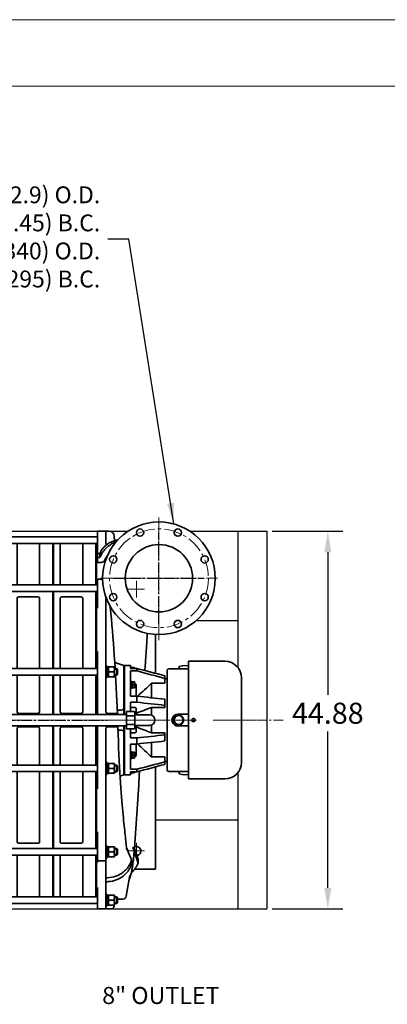
# Model space of a CAD drawing. Units: inches. Extents: x -403 to 7, y 1 to 290.
# Drawn here: x -269 to -225, y 173 to 290 of the extents above; entities that cross this region are included whole.
import ezdxf
from ezdxf.enums import TextEntityAlignment as Align

# ---------------------------------------------------------------- set-up
doc = ezdxf.new("R2010")
doc.units = ezdxf.units.IN
doc.header["$MEASUREMENT"] = 0
doc.set_wipeout_variables(frame=1)
doc.linetypes.add('CENTER', pattern=[2, 1.25, -0.25, 0.25, -0.25])
doc.linetypes.add('点画线', pattern=[16, 10, -2, 2, -2])
doc.layers.add('Title Block', color=7, linetype='Continuous')
doc.layers.add('TXT', color=7, linetype='Continuous')
doc.layers.add('中心线层', color=1, linetype='点画线', lineweight=18)
doc.layers.add('粗实线层', color=7, linetype='Continuous', lineweight=35)
doc.styles.add('ACANSTS', font='romans.shx', dxfattribs={"height": 1})
doc.styles.add('Roman', font='romans')
doc.styles.get("Standard").update_dxf_attribs({"font": 'arial.ttf'})
doc.dimstyles.new('STANDARD 2 PLCS', dxfattribs={"dimtxt": 0.125, "dimasz": 0.18, "dimexe": 0.18, "dimexo": 0.0625, "dimgap": 0.09, "dimtad": 0, "dimtih": 1, "dimtoh": 1, "dimzin": 4, "dimdsep": 46, "dimtxsty": 'Standard', "dimcen": 0.09, "dimaunit": 1, "dimadec": 0, "dimazin": 1, "dimtfac": 1, "dimtofl": 0, "dimtmove": 1, "dimatfit": 3, "dimfxl": 1, "dimtolj": 1, "dimtzin": 4, "dimarcsym": 0})

# ---------------------------------------------------------------- blocks, each defined once
blk = doc.blocks.new('CF25中间机壳-1_1')
at = {"layer": '粗实线层'}
for p, q in [((-1.04, 221.33), (26.6, 221.33)), ((-1.04, 217.33), (26.6, 217.33)), ((0, 217.33), (0, 192.22)), ((7.96, 217.33), (7.96, 192.22)), ((21.56, 217.33), (21.56, 192.22)), ((25.6, 192.22), (25.6, 217.33)), ((26, 217.33), (26, 192.22)), ((-1.04, 192.22), (26.6, 192.22)), ((-1.04, 188.22), (26.6, 188.22)), ((0, 188.22), (0, 141.78)), ((7.96, 184.27), (7.96, 141.78)), ((20.56, 185), (8.96, 185)), ((21.56, 184.27), (21.56, 141.78)), ((25.6, 141.78), (25.6, 188.22)), ((26, 188.22), (26, 141.78)), ((26.6, 141.78), (-1.04, 141.78)), ((26.6, 137.78), (-1.04, 137.78)), ((0, 137.78), (0, 114.04)), ((7.96, 137.78), (7.96, 115.67)), ((21.56, 137.78), (21.56, 115.67)), ((25.6, 114.04), (25.6, 137.78)), ((26, 137.78), (26, 114.04)), ((26.6, 114.04), (-1.04, 114.04)), ((20.56, 114.67), (8.96, 114.67)), ((26.6, 107.3), (-1.04, 107.3)), ((0, 107.3), (0, 83.55)), ((25.6, 107.3), (25.6, 83.55)), ((26, 107.3), (26, 83.55)), ((7.96, 105.67), (7.96, 83.55)), ((20.56, 106.67), (8.96, 106.67)), ((21.56, 105.67), (21.56, 83.55)), ((26.6, 83.55), (-1.04, 83.55)), ((26.6, 79.55), (-1.04, 79.55)), ((0, 79.55), (0, 33.12)), ((7.96, 79.55), (7.96, 37.07)), ((21.56, 79.55), (21.56, 37.07)), ((25.6, 79.55), (25.6, 33.12)), ((26, 79.55), (26, 33.12)), ((20.56, 36.33), (8.96, 36.33)), ((26.6, 33.12), (-1.04, 33.12)), ((26.6, 29.12), (-1.04, 29.12)), ((0, 29.12), (0, 4)), ((7.96, 29.12), (7.96, 4)), ((21.56, 29.12), (21.56, 4)), ((25.6, 29.12), (25.6, 4)), ((26, 29.12), (26, 4)), ((26.6, 4), (-1.04, 4)), ((26.6, 0), (-1.04, 0))]:
    blk.add_line(p, q, dxfattribs=at)
for centre, start, end in [((8.96, 115.67), 180, 270), ((20.56, 115.67), 270, 0), ((8.96, 105.67), 90, 180), ((20.56, 105.67), 0, 90)]:
    blk.add_arc(centre, 1, start, end, dxfattribs=at)
for points, knots in [([(8.96, 185), (8.83, 185), (8.58, 184.97), (8.3, 184.83), (8.13, 184.68), (8.03, 184.55), (7.97, 184.41), (7.96, 184.31), (7.96, 184.27)], [0, 0, 0, 0, 813.021984, 1572.526565, 1923.409227, 2253.92762, 2568.210065, 2873.642027, 2873.642027, 2873.642027, 2873.642027]), ([(21.56, 184.27), (21.56, 184.31), (21.55, 184.41), (21.49, 184.55), (21.39, 184.68), (21.22, 184.83), (20.94, 184.97), (20.69, 185), (20.56, 185)], [0, 0, 0, 0, 295.456799, 599.475032, 919.198961, 1258.622076, 1993.321848, 2779.791188, 2779.791188, 2779.791188, 2779.791188]), ([(7.96, 37.07), (7.96, 37.02), (7.97, 36.92), (8.03, 36.78), (8.13, 36.65), (8.3, 36.5), (8.58, 36.37), (8.83, 36.33), (8.96, 36.33)], [0, 0, 0, 0, 56.303443, 114.238387, 175.166273, 239.848115, 379.855476, 529.728255, 529.728255, 529.728255, 529.728255]), ([(20.56, 36.33), (20.69, 36.33), (20.94, 36.37), (21.22, 36.5), (21.39, 36.65), (21.49, 36.78), (21.55, 36.92), (21.56, 37.02), (21.56, 37.07)], [0, 0, 0, 0, 141.583057, 273.846369, 334.950546, 392.508405, 447.238867, 500.42807, 500.42807, 500.42807, 500.42807])]:
    blk.add_open_spline(points, degree=3, knots=knots, dxfattribs=at)
blk = doc.blocks.new('CF25排气-1#-2_1')
for p, q in [((-2, -57.41), (-2, -33.94)), ((-12.19, -124.6), (-14.75, -162.84))]:
    blk.add_line(p, q)
at = {"layer": '中心线层'}
for p, q in [((0, -37.27), (0, 37.27)), ((-35.35, 0), (35.35, 0)), ((-13.64, -1.6), (-13.64, -11.6)), ((-18.64, -6.6), (-8.64, -6.6)), ((-13.64, -159.6), (-13.64, -169.6)), ((-18.64, -164.6), (-8.64, -164.6))]:
    blk.add_line(p, q, dxfattribs=at)
blk.add_circle((0, 0), 29.85, dxfattribs=at)
at = {"layer": '粗实线层'}
for p, q in [((-37, 28.4), (-30, 28.4)), ((-37, 28.4), (-37, 15.43)), ((-32, 28.4), (-32, 22.13)), ((-27, 25.4), (-27, 24.4)), ((-38.04, -4.05), (-38.04, 21.07)), ((-38.04, 21.07), (-37, 21.07)), ((-37.64, -4.05), (-37.64, 21.07)), ((-32, 21.25), (-32, 22.13)), ((-32, 20.55), (-32, 21.25)), ((-37, 14.97), (-35.6, 14.97)), ((-37, 14.97), (-37, 9.62)), ((-37, 12.62), (-35.6, 12.62)), ((-35.6, 14.97), (-35.6, 12.62)), ((-34.71, 9.62), (-37, 9.62)), ((-38.04, -4.05), (-37, -4.05)), ((-33.99, -0.6), (-37, -0.6)), ((-37, -0.6), (-37, -18.12)), ((-38.04, -54.48), (-38.04, -8.05)), ((-38.04, -8.05), (-37, -8.05)), ((-37.64, -54.48), (-37.64, -8.05)), ((-32, -11.46), (-32, -80.6)), ((-37, -44.15), (-37, -82.23)), ((-31.5, -52.78), (-32, -52.78)), ((-31.5, -60.18), (-31.5, -52.78)), ((-30.5, -53.46), (-31.5, -53.46)), ((-30.5, -53.46), (-30.5, -59.5)), ((-26.9, -53.48), (-30.5, -53.48)), ((-26.9, -53.48), (-26.9, -59.48)), ((-26.71, -50.81), (-21.24, -52.6)), ((-21.24, -52.6), (-21.24, -82.23)), ((-21.24, -52.6), (-21.24, -82.23)), ((-21.24, -52.6), (-17.24, -52.6)), ((-20.84, -82.23), (-20.84, -52.6)), ((-20.84, -52.6), (-20.84, -82.23)), ((-17.24, -52.6), (-17.24, -54.4)), ((-16.84, -53.2), (-17.24, -53.2)), ((-16.84, -54.4), (-16.84, -53.2)), ((12.16, -53.34), (12.16, -54.6)), ((12.16, -54.6), (12.16, -53.34)), ((19.16, -53.34), (19.16, -54.6)), ((19.16, -54.6), (19.16, -53.34)), ((-38.04, -54.48), (-37, -54.48)), ((-38.04, -82.23), (-38.04, -58.48)), ((-38.04, -58.48), (-37, -58.48)), ((-37.64, -82.23), (-37.64, -58.48)), ((-27.17, -56.48), (-30.23, -56.48)), ((-25.4, -54.48), (-26.9, -54.48)), ((-26.9, -54.88), (-25, -54.88)), ((-26.9, -58.08), (-25, -58.08)), ((-25.4, -58.48), (-26.9, -58.48)), ((-25, -54.88), (-25.4, -54.48)), ((-25.4, -54.48), (-25.4, -56.48)), ((-25.4, -56.48), (-25.4, -58.48)), ((-25, -58.08), (-25.4, -58.48)), ((-25, -54.88), (-25, -58.08)), ((-17.24, -54.4), (-13.35, -54.4)), ((-17.24, -55.93), (-13.35, -55.93)), ((-17.24, -55.93), (-17.24, -71.15)), ((-16.22, -53.76), (-16.84, -53.76)), ((-16.22, -53.76), (-16.22, -54.4)), ((-16.22, -53.99), (-16.03, -53.8)), ((-16.03, -53.8), (-14.72, -53.8)), ((-16.03, -53.8), (-16.03, -54.4)), ((-14.72, -54.4), (-14.72, -53.8)), ((-13.35, -54.4), (-13.35, -55.93)), ((3.56, -58.89), (3.56, -63.34)), ((4.96, -55.6), (4.96, -115.6)), ((5.96, -54.6), (23.86, -54.6)), ((23.86, -116.6), (23.86, -54.6)), ((25.46, -55.2), (23.86, -55.2)), ((25.46, -116), (25.46, -55.2)), ((25.78, -58.13), (25.46, -58.13)), ((25.78, -61.33), (25.78, -58.13)), ((26.2, -61.03), (26.2, -58.43)), ((26.2, -58.43), (27.74, -58.43)), ((27.74, -61.03), (27.74, -58.43)), ((27.74, -58.43), (27.8, -58.49)), ((27.8, -60.97), (27.8, -58.49)), ((-31.5, -60.18), (-32, -60.18)), ((-30.5, -59.5), (-31.5, -59.5)), ((-30.5, -59.48), (-26.9, -59.48)), ((-16.84, -61.99), (-17.24, -61.99)), ((-16.84, -66.79), (-16.84, -61.99)), ((-16.22, -62.55), (-16.84, -62.55)), ((-16.22, -62.55), (-16.22, -66.23)), ((-16.22, -62.77), (-16.03, -62.59)), ((-16.03, -62.59), (-14.72, -62.59)), ((-16.03, -62.59), (-16.03, -66.19)), ((-16.03, -64.39), (-14.88, -64.39)), ((-14.72, -66.19), (-14.72, -62.59)), ((-13.84, -64.27), (-13.84, -71.15)), ((3.56, -63.34), (-4.44, -63.34)), ((-4.44, -63.34), (-4.44, -72.13)), ((4.56, -60.6), (3.56, -60.6)), ((3.56, -60.6), (4.96, -60.6)), ((25.78, -61.33), (25.46, -61.33)), ((26.2, -60.96), (25.78, -60.96)), ((26.2, -61.03), (27.74, -61.03)), ((27.74, -61.03), (27.8, -60.97)), ((-16.84, -66.79), (-17.24, -66.79)), ((-17.24, -71.15), (-13.35, -71.15)), ((-16.22, -66), (-16.03, -66.19)), ((-16.03, -66.19), (-14.72, -66.19)), ((-13.35, -71.15), (-13.35, -74.84)), ((-17.24, -74.84), (-13.35, -74.84)), ((-17.24, -74.84), (-17.24, -80.4)), ((3.56, -73.01), (3.56, -77.91)), ((25.78, -73.28), (25.46, -73.28)), ((25.78, -76.48), (25.46, -76.48)), ((25.78, -76.48), (25.78, -73.28)), ((26.2, -76.11), (25.78, -76.11)), ((26.2, -76.18), (26.2, -73.58)), ((26.2, -73.58), (27.74, -73.58)), ((26.2, -76.18), (27.74, -76.18)), ((27.74, -76.18), (27.74, -73.58)), ((27.74, -73.58), (27.8, -73.64)), ((27.74, -76.18), (27.8, -76.12)), ((27.8, -76.12), (27.8, -73.64)), ((-19.64, -82.23), (-38.04, -82.23)), ((-31, -81.6), (-25.06, -81.6)), ((-27, -82.23), (-27, -81.6)), ((-25.14, -79.6), (-23.47, -79.6)), ((-14.64, -80.4), (-19.64, -80.4)), ((-19.64, -90.8), (-19.64, -80.4)), ((-19.64, -83), (-14.64, -83)), ((-17.24, -77.91), (-14.84, -77.91)), ((-14.64, -90.8), (-14.64, -80.4)), ((-14.64, -82.4), (-5.64, -82.4)), ((-13.84, -78.3), (-13.84, -82.4)), ((3.56, -77.91), (-4.44, -77.91)), ((-4.44, -77.91), (-4.44, -82.63)), ((10.12, -83.15), (10.19, -83.23)), ((23.86, -82.1), (11.36, -82.1)), ((11.36, -82.74), (11.36, -82.64)), ((12.36, -82.64), (12.36, -82.74)), ((13.53, -83.23), (13.6, -83.15)), ((-19.64, -88.97), (-38.04, -88.97)), ((-38.04, -88.97), (-38.04, -112.72)), ((-37.64, -88.97), (-37.64, -112.72)), ((-37, -88.97), (-37, -127.05)), ((-27, -89.6), (-27, -88.97)), ((-21.24, -88.97), (-21.24, -118.6)), ((-21.24, -88.97), (-21.24, -118.6)), ((-20.84, -88.97), (-20.84, -118.6)), ((-20.84, -88.97), (-20.84, -118.6)), ((-14.64, -88.2), (-19.64, -88.2)), ((-14.64, -88.8), (-5.64, -88.8)), ((-13.84, -92.9), (-13.84, -88.8)), ((-4.44, -88.57), (-4.44, -93.29)), ((8.9, -85.1), (9, -85.1)), ((9, -86.1), (8.9, -86.1)), ((9.49, -83.93), (9.41, -83.86)), ((9.41, -87.34), (9.49, -87.27)), ((10.19, -87.97), (10.12, -88.05)), ((11.36, -88.56), (11.36, -88.46)), ((11.36, -89.1), (23.86, -89.1)), ((12.36, -88.46), (12.36, -88.56)), ((13.6, -88.05), (13.53, -87.97)), ((14.31, -83.86), (14.23, -83.93)), ((14.23, -87.27), (14.31, -87.34)), ((14.72, -85.1), (14.82, -85.1)), ((14.82, -86.1), (14.72, -86.1)), ((-32, -90.6), (-32, -199.6)), ((-25.06, -89.6), (-31, -89.6)), ((-23.47, -91.6), (-24.69, -91.6)), ((-14.64, -90.8), (-19.64, -90.8)), ((-17.24, -90.8), (-17.24, -96.36)), ((-17.24, -93.29), (-14.84, -93.29)), ((3.56, -93.29), (-4.44, -93.29)), ((3.56, -98.19), (3.56, -93.29)), ((25.78, -94.72), (25.46, -94.72)), ((25.78, -97.92), (25.78, -94.72)), ((26.2, -97.62), (26.2, -95.02)), ((26.2, -95.02), (27.74, -95.02)), ((27.74, -97.62), (27.74, -95.02)), ((27.74, -95.02), (27.8, -95.08)), ((27.8, -97.56), (27.8, -95.08)), ((-17.24, -96.36), (-13.35, -96.36)), ((-17.24, -100.05), (-13.35, -100.05)), ((-17.24, -100.05), (-17.24, -115.27)), ((-13.84, -106.93), (-13.84, -100.05)), ((-13.35, -96.36), (-13.35, -100.05)), ((-4.44, -99.07), (-4.44, -107.86)), ((25.78, -97.92), (25.46, -97.92)), ((26.2, -97.55), (25.78, -97.55)), ((26.2, -97.62), (27.74, -97.62)), ((27.74, -97.62), (27.8, -97.56)), ((-16.84, -104.41), (-17.24, -104.41)), ((-16.84, -109.21), (-16.84, -104.41)), ((-16.22, -104.97), (-16.84, -104.97)), ((-16.22, -104.97), (-16.22, -108.65)), ((-16.22, -105.2), (-16.03, -105.01)), ((-16.03, -105.01), (-14.72, -105.01)), ((-16.03, -105.01), (-16.03, -108.61)), ((-16.03, -106.81), (-14.88, -106.81)), ((-14.72, -108.61), (-14.72, -105.01)), ((-38.04, -112.72), (-37, -112.72)), ((-31.5, -111.02), (-32, -111.02)), ((-31.5, -118.42), (-31.5, -111.02)), ((-30.5, -111.7), (-31.5, -111.7)), ((-30.5, -117.72), (-30.5, -111.7)), ((-30.5, -111.7), (-30.5, -117.7)), ((-26.9, -111.72), (-30.5, -111.72)), ((-26.9, -111.72), (-26.9, -117.72)), ((-25.4, -112.72), (-26.9, -112.72)), ((-25, -113.12), (-25.4, -112.72)), ((-25.4, -112.72), (-25.4, -114.72)), ((-16.84, -109.21), (-17.24, -109.21)), ((-16.22, -108.43), (-16.03, -108.61)), ((-16.03, -108.61), (-14.72, -108.61)), ((3.56, -107.86), (-4.44, -107.86)), ((3.56, -112.31), (3.56, -107.86)), ((4.96, -110.6), (3.56, -110.6)), ((25.78, -109.87), (25.46, -109.87)), ((25.78, -113.07), (25.78, -109.87)), ((26.2, -112.7), (25.78, -112.7)), ((26.2, -112.77), (26.2, -110.17)), ((26.2, -110.17), (27.74, -110.17)), ((26.2, -112.77), (27.74, -112.77)), ((27.74, -112.77), (27.74, -110.17)), ((27.74, -110.17), (27.8, -110.23)), ((27.74, -112.77), (27.8, -112.71)), ((27.8, -112.71), (27.8, -110.23)), ((-38.04, -116.72), (-38.04, -163.15)), ((-38.04, -116.72), (-37, -116.72)), ((-37.64, -116.72), (-37.64, -163.15)), ((-31.5, -118.42), (-32, -118.42)), ((-30.5, -117.7), (-30.5, -117.7)), ((-30.5, -117.72), (-26.9, -117.72)), ((-30.5, -117.72), (-30.5, -117.74)), ((-27.17, -114.72), (-30.23, -114.72)), ((-26.9, -113.12), (-25, -113.12)), ((-26.9, -116.32), (-25, -116.32)), ((-25.4, -116.72), (-26.9, -116.72)), ((-25.4, -114.72), (-25.4, -116.72)), ((-25, -116.32), (-25.4, -116.72)), ((-25, -113.12), (-25, -116.32)), ((-23.56, -119.36), (-21.24, -118.6)), ((-21.24, -118.6), (-17.24, -118.6)), ((-17.24, -115.27), (-13.35, -115.27)), ((-17.24, -116.8), (-13.35, -116.8)), ((-17.24, -116.8), (-17.24, -118.6)), ((-16.84, -118), (-17.24, -118)), ((-16.84, -118), (-16.84, -116.8)), ((-16.22, -116.8), (-16.22, -117.44)), ((-16.22, -117.21), (-16.03, -117.4)), ((-16.03, -116.8), (-16.03, -117.4)), ((-16.03, -117.4), (-14.72, -117.4)), ((-14.72, -117.4), (-14.72, -116.8)), ((-13.35, -115.27), (-13.35, -116.8)), ((-2, -175.6), (-2, -113.79)), ((5.96, -116.6), (23.86, -116.6)), ((12.16, -116.6), (12.16, -117.86)), ((12.16, -117.86), (12.16, -116.6)), ((19.16, -116.6), (19.16, -117.86)), ((19.16, -117.86), (19.16, -116.6)), ((25.46, -116), (23.86, -116)), ((25.78, -113.07), (25.46, -113.07)), ((-37, -153.08), (-37, -171.46)), ((-38.04, -163.15), (-37, -163.15)), ((-31.5, -161.45), (-32, -161.45)), ((-31.5, -168.85), (-31.5, -161.45)), ((-30.5, -162.13), (-31.5, -162.13)), ((-30.5, -168.15), (-30.5, -162.13)), ((-30.5, -162.13), (-30.5, -168.13)), ((-26.9, -162.15), (-30.5, -162.15)), ((-27.17, -165.15), (-30.23, -165.15)), ((-26.9, -162.15), (-26.9, -168.15)), ((-25.4, -163.15), (-26.9, -163.15)), ((-26.9, -163.55), (-25, -163.55)), ((-25, -163.55), (-25.4, -163.15)), ((-25.4, -163.15), (-25.4, -165.15)), ((-25.4, -165.15), (-25.4, -167.15)), ((-25, -163.55), (-25, -166.75)), ((-16.53, -169.71), (-18.34, -165.61)), ((-12.6, -169.53), (-14.88, -162.46)), ((-38.04, -167.15), (-38.04, -192.27)), ((-38.04, -167.15), (-37, -167.15)), ((-37.64, -167.15), (-37.64, -192.27)), ((-32, -170.6), (-37, -170.6)), ((-31.5, -168.85), (-32, -168.85)), ((-30.5, -168.13), (-30.5, -168.13)), ((-30.5, -168.15), (-26.9, -168.15)), ((-30.5, -168.15), (-30.5, -168.17)), ((-26.9, -166.75), (-25, -166.75)), ((-25.4, -167.15), (-26.9, -167.15)), ((-25, -166.75), (-25.4, -167.15)), ((-16.53, -172.06), (-16.53, -169.71)), ((-12.6, -171.88), (-14.31, -166.57)), ((-12.6, -169.53), (-12.6, -171.88)), ((-16.68, -177.8), (-16.66, -177.78)), ((-2, -175.6), (-14.72, -175.6)), ((-30.95, -183.14), (-30.99, -183.14)), ((-30.92, -183.13), (-30.95, -183.14)), ((-30.6, -183.11), (-30.92, -183.13)), ((-17.5, -179.1), (-19.77, -191.95)), ((-37, -186.63), (-37, -199.6)), ((-38.04, -192.27), (-37, -192.27)), ((-31.5, -190.57), (-32, -190.57)), ((-31.5, -197.97), (-31.5, -190.57)), ((-30.5, -191.25), (-31.5, -191.25)), ((-30.5, -191.25), (-30.5, -197.27)), ((-26.9, -191.27), (-30.5, -191.27)), ((-27.17, -194.27), (-30.23, -194.27)), ((-26.9, -191.27), (-26.9, -197.27)), ((-25.4, -192.27), (-26.9, -192.27)), ((-26.9, -192.67), (-25, -192.67)), ((-26.9, -195.87), (-25, -195.87)), ((-25, -192.67), (-25.4, -192.27)), ((-25.4, -192.27), (-25.4, -194.27)), ((-25.4, -194.27), (-25.4, -196.27)), ((-25, -195.87), (-25.4, -196.27)), ((-25, -192.67), (-25, -195.87)), ((-25, -193.6), (-21.74, -193.6)), ((-29, -199.6), (-37, -199.6)), ((-31.5, -197.97), (-32, -197.97)), ((-30.5, -197.25), (-30.5, -197.24)), ((-30.5, -197.27), (-30.5, -197.24)), ((-30.5, -197.27), (-26.9, -197.27)), ((-30.5, -197.27), (-30.5, -197.29)), ((-27, -197.6), (-27, -197.27)), ((-25.4, -196.27), (-26.9, -196.27))]:
    blk.add_line(p, q, dxfattribs=at)
for points in [[(-26.48, -54.48), (-26.49, -54.35), (-26.73, -50.46), (-26.99, -46.62), (-27.25, -42.84), (-27.51, -39.1), (-27.79, -35.4), (-28.07, -31.75), (-28.37, -28.17), (-28.68, -24.68), (-29, -21.3), (-29.44, -17)], [(-25.03, -82.23), (-25.22, -77.87), (-25.39, -73.98), (-25.59, -70.06), (-25.8, -66.14), (-26.01, -62.2), (-26.23, -58.48)], [(-19.41, -164.05), (-19.44, -163.78), (-19.53, -163), (-19.63, -162.17), (-19.72, -161.29), (-19.83, -160.36), (-19.93, -159.37), (-20.05, -158.34), (-20.16, -157.25), (-20.28, -156.1), (-20.41, -154.9), (-20.54, -153.63), (-20.68, -152.3), (-20.83, -150.9), (-20.98, -149.42), (-21.14, -147.86), (-21.31, -146.22), (-21.48, -144.5), (-21.66, -142.69), (-21.85, -140.8), (-22.04, -138.82), (-22.23, -136.71), (-22.43, -134.45), (-22.65, -132), (-22.86, -129.33), (-23.09, -126.44), (-23.3, -123.42), (-23.5, -120.33), (-23.69, -117.16), (-23.87, -113.8), (-24.03, -110.18), (-24.19, -106.34), (-24.33, -102.34), (-24.47, -98.22), (-24.61, -94.04), (-24.75, -89.86), (-24.78, -88.97)]]:
    blk.add_lwpolyline(points, dxfattribs=at)
for centre, radius in [((0, 0), 34), ((-11.42, 27.58), 2.2), ((11.42, 27.57), 2.2), ((0, 0), 20.32), ((-27.58, 11.42), 2.2), ((27.58, 11.42), 2.2), ((-27.58, -11.42), 2.2), ((27.58, -11.42), 2.2), ((-11.42, -27.58), 2.2), ((11.42, -27.58), 2.2), ((11.86, -85.6), 2.7), ((20.86, -85.6), 0.68)]:
    blk.add_circle(centre, radius, dxfattribs=at)
for centre, radius, start, end in [((-30, 25.4), 3, 0, 90), ((-25, 24.4), 2, 180, 231.4259), ((-18.25, 3.77), 19.86, 112.33448, 116.84751), ((-14.3, -20.35), 44.82, 103.61064, 106.05779), ((12.36, -53.34), 0.2, 107.79159, 180), ((15.66, -63.63), 11, 72.20841, 107.79159), ((18.96, -53.34), 0.2, 0, 72.20841), ((5.96, -55.6), 1, 90, 180), ((-14.84, -64.43), 1.08, 82.52726, 83.51201), ((3776.87, -4144.84), 5563.9, 132.81364, 132.9325), ((-31, -80.6), 1, 180, 270), ((-5.64, -85.6), 3.2, 270, 90), ((11.36, -85.6), 3.5, 90.00002, 270.00002), ((11.86, -85.6), 3, 125.40593, 144.59407), ((11.86, -85.6), 3, 99.59735, 125.40512), ((11.86, -85.6), 2.9, 99.92819, 125.07181), ((11.86, -85.6), 3, 80.40593, 99.59407), ((11.86, -85.6), 3, 54.59488, 80.40265), ((11.86, -85.6), 2.9, 54.92819, 80.07181), ((11.86, -85.6), 3, 35.40593, 54.59407), ((11.86, -85.6), 3, 170.40593, 189.59407), ((11.86, -85.6), 3, 144.59363, 170.40943), ((11.86, -85.6), 3, 189.59057, 215.40637), ((11.86, -85.6), 2.9, 144.92819, 170.07181), ((11.86, -85.6), 2.9, 189.92819, 215.07181), ((11.86, -85.6), 3, 215.40593, 234.59407), ((11.86, -85.6), 3, 234.59488, 260.40265), ((11.86, -85.6), 2.9, 234.92819, 260.07181), ((11.86, -85.6), 3, 260.40593, 279.59407), ((11.86, -85.6), 2.9, 279.92819, 305.07181), ((11.86, -85.6), 3, 279.59735, 305.40512), ((11.86, -85.6), 3, 305.40593, 324.59407), ((11.86, -85.6), 2.9, 9.92819, 35.07181), ((11.86, -85.6), 2.9, 324.92819, 350.07181), ((11.86, -85.6), 3, 9.59057, 35.40637), ((11.86, -85.6), 3, 324.59363, 350.40943), ((11.86, -85.6), 3, 350.40593, 9.59407), ((20.86, -85.6), 0.8, 75, 15), ((-31, -90.6), 1, 90, 180), ((3776.87, 3973.64), 5563.9, 227.0675, 227.18636), ((-14.84, -106.77), 1.08, 276.48798, 277.47273), ((5.96, -115.6), 1, 180, 270), ((12.36, -117.86), 0.2, 180, 252.20841), ((15.66, -107.57), 11, 252.20841, 287.79159), ((18.96, -117.86), 0.2, 287.79159, 360), ((-13.64, -164.6), 2.7, 276.64152, 111.3826), ((-30.6, -185.81), 2.7, 97.53035, 98.27295), ((-21.74, -191.6), 2, 270, 350), ((-29, -197.6), 2, 270, 0)]:
    blk.add_arc(centre, radius, start, end, dxfattribs=at)
for centre, major_axis, start_param, end_param in [((26.2, -59.73), (-2.46, 0), 4.712389, 4.883961), ((25.78, -59.73), (-2.46, 0), 4.626912, 4.712389), ((-16.84, -64.39), (3.68, 0), 4.712389, 4.881675), ((-16.22, -64.39), (3.68, 0), 4.628043, 4.712389), ((26.2, -74.88), (-2.46, 0), 4.712389, 4.883961), ((25.78, -74.88), (-2.46, 0), 4.626912, 4.712389), ((26.2, -96.32), (-2.46, 0), 4.712389, 4.883961), ((25.78, -96.32), (-2.46, 0), 4.626912, 4.712389), ((-16.84, -106.81), (3.68, 0), 4.712389, 4.881675), ((-16.22, -106.81), (3.68, 0), 4.628043, 4.712389), ((26.2, -111.47), (-2.46, 0), 4.712389, 4.883961), ((25.78, -111.47), (-2.46, 0), 4.626912, 4.712389), ((-31.5, -114.72), (6.04, 0), 4.712389, 4.878465), ((-30.5, -114.72), (6.04, 0), 4.629506, 4.712389), ((-16.84, -115.6), (3.68, 0), 4.712389, 4.881675), ((-16.22, -115.6), (3.68, 0), 4.628043, 4.712389), ((-31.5, -165.15), (6.04, 0), 4.712389, 4.878465), ((-30.5, -165.15), (6.04, 0), 4.629506, 4.712389), ((-31.5, -194.27), (6.04, 0), 4.712389, 4.878465), ((-30.5, -194.27), (6.04, 0), 4.629506, 4.712389)]:
    blk.add_ellipse(centre, major_axis=major_axis, ratio=0.5, start_param=start_param, end_param=end_param, dxfattribs=at)
for points, knots in [([(-35.6, 14.97), (-35.25, 15.88), (-34.29, 17.64), (-32.24, 19.88), (-29.66, 21.63), (-27.71, 22.42), (-26.7, 22.71)], [0, 0, 0, 0, 124.116213, 251.631569, 382.814741, 517.171648, 517.171648, 517.171648, 517.171648]), ([(-27.22, 21.49), (-28.17, 21.01), (-29.99, 19.89), (-32.36, 17.8), (-34.28, 15.37), (-35.23, 13.55), (-35.6, 12.62)], [0, 0, 0, 0, 131.188256, 259.640972, 385.301362, 508.467839, 508.467839, 508.467839, 508.467839]), ([(-32.86, 10.69), (-32.73, 10.96), (-32.19, 12.02), (-31.57, 13.05), (-31.07, 13.8)], [0, 0, 0, 0, 61.631087, 247.697237, 247.697237, 247.697237, 247.697237]), ([(-34.71, 9.62), (-34.33, 9.62), (-33.75, 9.77), (-33.15, 10.23), (-32.94, 10.53), (-32.86, 10.69)], [0, 0, 0, 0, 174.868411, 259.593136, 341.323526, 341.323526, 341.323526, 341.323526]), ([(-7, -33.27), (-7.06, -34.23), (-7.2, -36.18), (-7.47, -40.23), (-7.78, -44.98), (-8.07, -49.44), (-8.29, -52.86), (-8.41, -54.63), (-8.48, -55.7)], [0, 0, 0, 0, 84.737785, 171.307262, 356.487302, 502.855139, 563.98136, 658.000474, 658.000474, 658.000474, 658.000474]), ([(-30.5, -54.98), (-30.5, -54.73), (-30.45, -54.22), (-30.31, -53.73), (-30.23, -53.48)], [0, 0, 0, 0, 146.574442, 294.25061, 294.25061, 294.25061, 294.25061]), ([(-27.17, -53.48), (-27.09, -53.73), (-26.95, -54.22), (-26.9, -54.73), (-26.9, -54.98)], [0, 0, 0, 0, 147.494904, 293.889144, 293.889144, 293.889144, 293.889144]), ([(-30.23, -56.48), (-30.31, -56.24), (-30.45, -55.75), (-30.5, -55.24), (-30.5, -54.98)], [0, 0, 0, 0, 151.469721, 301.809114, 301.809114, 301.809114, 301.809114]), ([(-30.5, -57.98), (-30.5, -57.73), (-30.45, -57.22), (-30.31, -56.73), (-30.23, -56.48)], [0, 0, 0, 0, 154.349617, 309.859956, 309.859956, 309.859956, 309.859956]), ([(-30.23, -59.48), (-30.31, -59.24), (-30.45, -58.75), (-30.5, -58.24), (-30.5, -57.98)], [0, 0, 0, 0, 159.392062, 317.594417, 317.594417, 317.594417, 317.594417]), ([(-26.9, -54.98), (-26.9, -55.24), (-26.95, -55.75), (-27.09, -56.24), (-27.17, -56.48)], [0, 0, 0, 0, 150.322549, 301.774997, 301.774997, 301.774997, 301.774997]), ([(-27.17, -56.48), (-27.09, -56.73), (-26.95, -57.22), (-26.9, -57.73), (-26.9, -57.98)], [0, 0, 0, 0, 155.65964, 310.157434, 310.157434, 310.157434, 310.157434]), ([(-26.9, -57.98), (-26.9, -58.24), (-26.95, -58.75), (-27.09, -59.24), (-27.17, -59.48)], [0, 0, 0, 0, 158.498161, 318.188241, 318.188241, 318.188241, 318.188241]), ([(-14.74, -54.4), (-14.76, -54.25), (-14.8, -54.05), (-14.86, -53.85), (-14.88, -53.8)], [0, 0, 0, 0, 225.881079, 301.669874, 301.669874, 301.669874, 301.669874]), ([(-14.72, -63.49), (-14.72, -63.33), (-14.75, -63.03), (-14.83, -62.73), (-14.88, -62.59)], [0, 0, 0, 0, 177.497025, 356.328152, 356.328152, 356.328152, 356.328152]), ([(-14.88, -64.39), (-14.83, -64.24), (-14.75, -63.95), (-14.72, -63.64), (-14.72, -63.49)], [0, 0, 0, 0, 181.668994, 361.982314, 361.982314, 361.982314, 361.982314]), ([(-14.72, -65.29), (-14.72, -65.13), (-14.75, -64.83), (-14.83, -64.53), (-14.88, -64.39)], [0, 0, 0, 0, 182.959777, 367.289141, 367.289141, 367.289141, 367.289141]), ([(-14.88, -66.19), (-14.83, -66.04), (-14.75, -65.75), (-14.72, -65.44), (-14.72, -65.29)], [0, 0, 0, 0, 187.170934, 372.951127, 372.951127, 372.951127, 372.951127]), ([(-14.7, -63.35), (-14.47, -63.38), (-14.03, -63.59), (-13.84, -64.05), (-13.84, -64.27)], [0, 0, 0, 0, 185.81118, 362.247554, 362.247554, 362.247554, 362.247554]), ([(-21.75, -79.17), (-21.87, -79.26), (-22.15, -79.39), (-22.73, -79.56), (-23.17, -79.6), (-23.47, -79.6)], [0, 0, 0, 0, 150.787543, 297.551752, 586.62621, 586.62621, 586.62621, 586.62621]), ([(-21.24, -78.83), (-21.28, -78.86), (-21.45, -78.97), (-21.62, -79.08), (-21.75, -79.17)], [0, 0, 0, 0, 114.639531, 440.875335, 440.875335, 440.875335, 440.875335]), ([(-14.84, -77.91), (-14.71, -77.91), (-14.47, -77.93), (-14.13, -78.01), (-13.84, -78.16), (-13.84, -78.3)], [0, 0, 0, 0, 204.162137, 382.053534, 593.851086, 593.851086, 593.851086, 593.851086]), ([(-23.47, -91.6), (-23.17, -91.6), (-22.73, -91.64), (-22.15, -91.81), (-21.87, -91.94), (-21.75, -92.03)], [0, 0, 0, 0, 337.831809, 509.350311, 685.57075, 685.57075, 685.57075, 685.57075]), ([(-21.75, -92.03), (-21.71, -92.06), (-21.54, -92.17), (-21.37, -92.29), (-21.24, -92.37)], [0, 0, 0, 0, 124.425611, 521.007633, 521.007633, 521.007633, 521.007633]), ([(-14.84, -93.29), (-14.71, -93.29), (-14.47, -93.27), (-14.13, -93.19), (-13.84, -93.04), (-13.84, -92.9)], [0, 0, 0, 0, 246.745978, 461.742538, 717.72076, 717.72076, 717.72076, 717.72076]), ([(-14.72, -105.91), (-14.72, -105.76), (-14.75, -105.45), (-14.83, -105.16), (-14.88, -105.01)], [0, 0, 0, 0, 307.514899, 617.341139, 617.341139, 617.341139, 617.341139]), ([(-14.88, -106.81), (-14.83, -106.67), (-14.75, -106.37), (-14.72, -106.07), (-14.72, -105.91)], [0, 0, 0, 0, 312.707049, 623.080574, 623.080574, 623.080574, 623.080574]), ([(-14.72, -107.71), (-14.72, -107.56), (-14.75, -107.25), (-14.83, -106.96), (-14.88, -106.81)], [0, 0, 0, 0, 313.071408, 628.486384, 628.486384, 628.486384, 628.486384]), ([(-14.7, -107.85), (-14.47, -107.82), (-14.03, -107.61), (-13.84, -107.15), (-13.84, -106.93)], [0, 0, 0, 0, 324.132534, 631.91159, 631.91159, 631.91159, 631.91159]), ([(-30.5, -113.22), (-30.5, -112.96), (-30.45, -112.45), (-30.31, -111.96), (-30.23, -111.72)], [0, 0, 0, 0, 313.264999, 628.884654, 628.884654, 628.884654, 628.884654]), ([(-27.17, -111.72), (-27.09, -111.96), (-26.95, -112.45), (-26.9, -112.96), (-26.9, -113.22)], [0, 0, 0, 0, 318.591243, 634.805033, 634.805033, 634.805033, 634.805033]), ([(-14.88, -108.61), (-14.83, -108.47), (-14.75, -108.17), (-14.72, -107.87), (-14.72, -107.71)], [0, 0, 0, 0, 318.296158, 634.227275, 634.227275, 634.227275, 634.227275]), ([(-30.23, -114.72), (-30.31, -114.47), (-30.45, -113.98), (-30.5, -113.47), (-30.5, -113.22)], [0, 0, 0, 0, 320.078158, 637.767764, 637.767764, 637.767764, 637.767764]), ([(-30.5, -116.22), (-30.5, -115.96), (-30.45, -115.45), (-30.31, -114.96), (-30.23, -114.72)], [0, 0, 0, 0, 322.279416, 646.982402, 646.982402, 646.982402, 646.982402]), ([(-30.23, -117.72), (-30.31, -117.47), (-30.45, -116.98), (-30.5, -116.47), (-30.5, -116.22)], [0, 0, 0, 0, 329.170848, 655.884756, 655.884756, 655.884756, 655.884756]), ([(-26.9, -113.22), (-26.9, -113.47), (-26.95, -113.98), (-27.09, -114.47), (-27.17, -114.72)], [0, 0, 0, 0, 320.673072, 643.756484, 643.756484, 643.756484, 643.756484]), ([(-27.17, -114.72), (-27.09, -114.96), (-26.95, -115.45), (-26.9, -115.96), (-26.9, -116.22)], [0, 0, 0, 0, 327.743067, 653.039853, 653.039853, 653.039853, 653.039853]), ([(-26.9, -116.22), (-26.9, -116.47), (-26.95, -116.98), (-27.09, -117.47), (-27.17, -117.72)], [0, 0, 0, 0, 329.76337, 662.006587, 662.006587, 662.006587, 662.006587]), ([(-14.88, -117.4), (-14.86, -117.35), (-14.8, -117.15), (-14.76, -116.95), (-14.74, -116.8)], [0, 0, 0, 0, 173.308834, 689.856224, 689.856224, 689.856224, 689.856224]), ([(-11.77, -116.38), (-11.83, -117.6), (-11.97, -120.34), (-12.11, -123.08), (-12.19, -124.6)], [0, 0, 0, 0, 318.956233, 716.866207, 716.866207, 716.866207, 716.866207]), ([(-30.5, -163.65), (-30.5, -163.4), (-30.45, -162.89), (-30.31, -162.39), (-30.23, -162.15)], [0, 0, 0, 0, 466.474598, 936.455454, 936.455454, 936.455454, 936.455454]), ([(-30.23, -165.15), (-30.31, -164.91), (-30.45, -164.41), (-30.5, -163.9), (-30.5, -163.65)], [0, 0, 0, 0, 474.535442, 945.529711, 945.529711, 945.529711, 945.529711]), ([(-30.5, -166.65), (-30.5, -166.4), (-30.45, -165.89), (-30.31, -165.39), (-30.23, -165.15)], [0, 0, 0, 0, 475.662494, 954.902011, 954.902011, 954.902011, 954.902011]), ([(-27.17, -162.15), (-27.09, -162.39), (-26.95, -162.89), (-26.9, -163.4), (-26.9, -163.65)], [0, 0, 0, 0, 473.738139, 943.941059, 943.941059, 943.941059, 943.941059]), ([(-26.9, -163.65), (-26.9, -163.9), (-26.95, -164.41), (-27.09, -164.91), (-27.17, -165.15)], [0, 0, 0, 0, 474.738307, 953.044987, 953.044987, 953.044987, 953.044987]), ([(-27.17, -165.15), (-27.09, -165.39), (-26.95, -165.89), (-26.9, -166.4), (-26.9, -166.65)], [0, 0, 0, 0, 483.026438, 962.447557, 962.447557, 962.447557, 962.447557]), ([(-19.58, -162.61), (-19.48, -162.87), (-19.08, -163.87), (-18.67, -164.87), (-18.34, -165.61)], [0, 0, 0, 0, 246.772025, 968.389802, 968.389802, 968.389802, 968.389802]), ([(-14.89, -164.8), (-14.97, -165.6), (-15.13, -167.29), (-15.41, -169.65), (-15.66, -171.88), (-15.97, -173.99), (-16.33, -176.1), (-16.71, -177.95), (-17.03, -179.26), (-17.3, -180.13), (-17.51, -180.77), (-17.75, -181.41), (-17.92, -181.82), (-18.03, -182.06), (-18.03, -182.06)], [0, 0, 0, 0, 629.774947, 1338.452688, 1865.412151, 2397.078553, 3012.182843, 3552.467841, 3877.552878, 4072.092667, 4270.423548, 4405.198196, 4614.567212, 4614.56753, 4614.56753, 4614.56753, 4614.56753]), ([(-15.68, -162.29), (-15.57, -162.66), (-15.13, -164.09), (-14.65, -165.51), (-14.31, -166.57)], [0, 0, 0, 0, 253.766919, 979.729866, 979.729866, 979.729866, 979.729866]), ([(-16.53, -169.71), (-16.71, -170.45), (-17.2, -171.92), (-18.32, -173.98), (-19.81, -175.84), (-22.24, -178.03), (-25.96, -180.03), (-29.3, -180.7), (-31, -180.79)], [0, 0, 0, 0, 310.982605, 626.607218, 948.169219, 1276.289374, 1949.234885, 2639.673729, 2639.673729, 2639.673729, 2639.673729]), ([(-16.53, -172.06), (-16.7, -172.79), (-17.18, -174.23), (-18.28, -176.25), (-19.72, -178.09), (-22.07, -180.25), (-25.69, -182.26), (-28.94, -182.98), (-30.6, -183.11)], [0, 0, 0, 0, 315.537221, 635.663, 961.65925, 1294.165241, 1975.990379, 2675.921352, 2675.921352, 2675.921352, 2675.921352]), ([(-30.23, -168.15), (-30.31, -167.91), (-30.45, -167.41), (-30.5, -166.9), (-30.5, -166.65)], [0, 0, 0, 0, 483.79668, 963.982288, 963.982288, 963.982288, 963.982288]), ([(-26.9, -166.65), (-26.9, -166.9), (-26.95, -167.41), (-27.09, -167.91), (-27.17, -168.15)], [0, 0, 0, 0, 483.958457, 971.556321, 971.556321, 971.556321, 971.556321]), ([(-16.66, -177.78), (-15.78, -176.94), (-14.2, -175.11), (-13.05, -172.98), (-12.6, -171.88)], [0, 0, 0, 0, 532.601328, 1052.735124, 1052.735124, 1052.735124, 1052.735124]), ([(-32, -180.33), (-32, -180.39), (-31.95, -180.49), (-31.83, -180.59), (-31.65, -180.69), (-31.37, -180.77), (-31.13, -180.79), (-31, -180.79)], [0, 0, 0, 0, 358.330046, 584.58495, 848.392785, 1474.994226, 2183.688344, 2183.688344, 2183.688344, 2183.688344]), ([(-30.99, -183.14), (-31.13, -183.16), (-31.38, -183.22), (-31.71, -183.36), (-31.93, -183.54), (-32, -183.71), (-32, -183.79)], [0, 0, 0, 0, 611.298042, 1135.134513, 1549.964994, 1878.822416, 1878.822416, 1878.822416, 1878.822416]), ([(-30.5, -192.77), (-30.5, -192.51), (-30.45, -192), (-30.31, -191.51), (-30.23, -191.27)], [0, 0, 0, 0, 555.856531, 1115.891158, 1115.891158, 1115.891158, 1115.891158]), ([(-30.23, -194.27), (-30.31, -194.02), (-30.45, -193.53), (-30.5, -193.02), (-30.5, -192.77)], [0, 0, 0, 0, 564.61276, 1125.012153, 1125.012153, 1125.012153, 1125.012153]), ([(-30.5, -195.77), (-30.5, -195.51), (-30.45, -195), (-30.31, -194.51), (-30.23, -194.27)], [0, 0, 0, 0, 565.085881, 1134.421257, 1134.421257, 1134.421257, 1134.421257]), ([(-30.23, -197.27), (-30.31, -197.02), (-30.45, -196.53), (-30.5, -196.02), (-30.5, -195.77)], [0, 0, 0, 0, 573.914795, 1143.545874, 1143.545874, 1143.545874, 1143.545874]), ([(-27.17, -191.27), (-27.09, -191.51), (-26.95, -192), (-26.9, -192.51), (-26.9, -192.77)], [0, 0, 0, 0, 564.040394, 1123.871697, 1123.871697, 1123.871697, 1123.871697]), ([(-26.9, -192.77), (-26.9, -193.02), (-26.95, -193.53), (-27.09, -194.02), (-27.17, -194.27)], [0, 0, 0, 0, 564.38554, 1133.013286, 1133.013286, 1133.013286, 1133.013286]), ([(-27.17, -194.27), (-27.09, -194.51), (-26.95, -195), (-26.9, -195.51), (-26.9, -195.77)], [0, 0, 0, 0, 573.361577, 1142.443573, 1142.443573, 1142.443573, 1142.443573]), ([(-26.9, -195.77), (-26.9, -196.02), (-26.95, -196.53), (-27.09, -197.02), (-27.17, -197.27)], [0, 0, 0, 0, 573.637145, 1151.588088, 1151.588088, 1151.588088, 1151.588088])]:
    blk.add_open_spline(points, degree=3, knots=knots, dxfattribs=at)
for points in [[(3.56, -58.89), (-2.08, -57.39), (-7.71, -55.9), (-13.35, -54.4)], [(3.56, -60.42), (-2.08, -58.93), (-7.71, -57.43), (-13.35, -55.93)], [(3.56, -73.01), (-2.08, -72.39), (-7.71, -71.77), (-13.35, -71.15)], [(3.56, -76.7), (-2.08, -76.08), (-7.71, -75.46), (-13.35, -74.84)], [(-13.84, -81.53), (-10.71, -80.32), (-7.57, -79.11), (-4.44, -77.91)], [(-4.44, -93.29), (-7.57, -92.09), (-10.71, -90.88), (-13.84, -89.67)], [(3.56, -94.5), (-2.08, -95.12), (-7.71, -95.74), (-13.35, -96.36)], [(3.56, -98.19), (-2.08, -98.81), (-7.71, -99.43), (-13.35, -100.05)], [(3.56, -110.78), (-2.08, -112.27), (-7.71, -113.77), (-13.35, -115.27)], [(3.56, -112.31), (-2.08, -113.81), (-7.71, -115.3), (-13.35, -116.8)]]:
    blk.add_open_spline(points, degree=3, dxfattribs=at)
blk = doc.blocks.new('CF25-35-37风扇罩-2')
at = {"layer": '粗实线层'}
for p, q in [((-35.5, 3), (-35.5, -19)), ((35.5, 3), (-35.5, 3)), ((35.5, 3), (35.5, -19)), ((25.5, -29), (-25.5, -29))]:
    blk.add_line(p, q, dxfattribs=at)
blk.add_circle((0, 0), 1, dxfattribs=at)
for centre, start, end in [((-25.5, -19), 180, 270), ((25.5, -19), 270, 0)]:
    blk.add_arc(centre, 10, start, end, dxfattribs=at)
blk = doc.blocks.new('3 STAGE TOP VIEW')
at = {"color": 1, "linetype": 'CENTER'}
for p, q in [((551.36, -221.71), (551.36, -210.95)), ((545.97, -216.33), (556.74, -216.33))]:
    blk.add_line(p, q, dxfattribs=at)
at = {"layer": '粗实线层', "xscale": 0.196830675, "yscale": 0.196830675, "zscale": 0.196830675}
blk.add_blockref('CF25排气-1#-2_1', (551.36, -216.33), dxfattribs=at)
at = {"layer": '粗实线层', "xscale": -0.196830675, "yscale": 0.196830675, "zscale": 0.196830675, "rotation": 359.9999999999963}
for p in [(538.75, -254.96), (543.87, -254.96)]:
    blk.add_blockref('CF25中间机壳-1_1', p, dxfattribs=at)
blk.add_wipeout([(559.2, -226.19), (557.63, -226.19), (557.63, -226.19), (554.87, -226.19), (554.87, -226.19), (554.87, -240.17), (554.87, -240.17), (557.63, -240.17), (557.63, -240.17), (559.2, -240.17), (559.2, -240.17), (559.3, -240.16), (559.41, -240.15), (559.51, -240.14), (559.61, -240.12), (559.71, -240.1), (559.81, -240.07), (559.91, -240.03), (560, -240), (560.09, -239.95), (560.18, -239.9), (560.27, -239.85), (560.36, -239.79), (560.44, -239.73), (560.52, -239.66), (560.59, -239.59), (560.66, -239.51), (560.73, -239.44), (560.79, -239.35), (560.85, -239.27), (560.91, -239.18), (560.95, -239.09), (561, -239), (561.04, -238.9), (561.07, -238.81), (561.1, -238.71), (561.13, -238.61), (561.14, -238.51), (561.16, -238.4), (561.17, -238.3), (561.17, -238.2), (561.17, -238.2), (561.17, -228.16), (561.17, -228.16), (561.17, -228.06), (561.16, -227.95), (561.14, -227.85), (561.13, -227.75), (561.1, -227.65), (561.07, -227.55), (561.04, -227.45), (561, -227.36), (560.95, -227.27), (560.91, -227.17), (560.85, -227.09), (560.79, -227), (560.73, -226.92), (560.66, -226.84), (560.59, -226.77), (560.52, -226.7), (560.44, -226.63), (560.36, -226.57), (560.27, -226.51), (560.18, -226.45), (560.09, -226.41), (560, -226.36), (559.91, -226.32), (559.81, -226.29), (559.71, -226.26), (559.61, -226.23), (559.51, -226.21), (559.41, -226.2), (559.3, -226.19)]).dxf.layer = '粗实线层'
at = {"layer": '中心线层'}
blk.add_line((509.81, -233.18), (562.88, -233.18), dxfattribs=at)
at = {"layer": '粗实线层', "xscale": 0.196830675, "yscale": 0.196830675, "zscale": 0.196830675, "rotation": 90}
blk.add_blockref('CF25-35-37风扇罩-2', (555.46, -233.18), dxfattribs=at)
blk = doc.blocks.new('*D180')
at = {"color": 0, "lineweight": -2, "transparency": 16777216}
for p, q in [((-238.79, 228.97), (-230.38, 228.97)), ((-232.18, 226.47), (-232.18, 209.52)), ((-232.18, 186.6), (-232.18, 205.17)), ((-238.79, 184.1), (-230.38, 184.1))]:
    blk.add_line(p, q, dxfattribs=at)
at = {"color": 0, "transparency": 16777216}
for points in [[(-232.59, 226.47), (-231.76, 226.47), (-232.18, 228.97)], [(-232.59, 186.6), (-231.76, 186.6), (-232.18, 184.1)]]:
    blk.add_solid(points, dxfattribs=at)
at = {"layer": 'Defpoints', "color": 0, "transparency": 16777216}
for p in [(-239.42, 228.97), (-239.42, 184.1), (-232.18, 184.1)]:
    blk.add_point(p, dxfattribs=at)
at = {"color": 0, "transparency": 16777216, "insert": (-232.18, 207.35), "char_height": 2.5, "attachment_point": 5}
blk.add_mtext('\\A1;44.88', dxfattribs=at)
blk = doc.blocks.new('LONE STAR BLOWER TITLE BLOCK (SIZE A)')
at = {"layer": 'Title Block', "lineweight": 15}
for p, q in [((23.625, 18), (0, 18)), ((23.125, 17.5), (0.5, 17.5)), ((23.125, 17.5), (0.5, 17.5))]:
    blk.add_line(p, q, dxfattribs=at)
at = {"layer": 'Title Block', "lineweight": 15, "style": 'ACANSTS'}
for tag, p, height in [('DRAWING_SUBTITLE', (17.5134, 1.9768), 0.2025), ('CHECK_DATE', (15.4958, 1.9404), 0.135), ('ENG_DATE', (15.4868, 1.6029), 0.135), ('DRAWING_SUBTITLE', (17.5109, 1.5494), 0.2025), ('MANUFACTURING', (14.3811, 1.2706), 0.135), ('MFG_DATE', (15.4879, 1.2695), 0.135), ('CONTROL', (14.3811, 0.9331), 0.135), ('CONTROL_DATE', (15.4879, 0.932), 0.135), ('CAGE_CODE', (17.7275, 0.9163), 0.135), ('MODEL_FILE_NAME', (8.2952, 0.6111), 0.135)]:
    blk.add_attdef(tag, p, '', height=height, dxfattribs=at)
at = {"layer": 'Title Block', "lineweight": 15, "style": 'Roman', "flags": 8}
for tag, height, p in [('DWG_NUMBER', 0.2812, (18.9096, 1.1474)), ('SCALE', 0.135, (17.9035, 0.7041)), ('SHEETNUMBER', 0.135, (21.2556, 0.7041)), ('TOTA_SHEETS', 0.135, (21.8939, 0.7016))]:
    blk.add_attdef(tag, text='', height=height, dxfattribs=at).set_placement(p, align=Align.TOP_LEFT)
at = {"layer": 'Title Block', "lineweight": 15, "style": 'ACANSTS'}
blk.add_attdef('REVISION', text='', height=0.135, dxfattribs=at).set_placement((22.8495, 0.8933), align=Align.CENTER)

msp = doc.modelspace()

# ---------------------------------------------------------------- linework, layer by layer
for p, q in [((-345.288, 228.972), (-255.924, 228.972)), ((-248.565, 228.972), (-239.419, 228.972)), ((-239.419, 228.972), (-239.419, 184.095)), ((-247.804, 218.376), (-242.873, 218.376)), ((-252.639, 194.692), (-242.873, 194.692)), ((-345.288, 184.095), (-239.419, 184.095))]:
    msp.add_line(p, q)
at = {"color": 5, "linetype": 'CENTER'}
msp.add_line((-282.568, 206.534), (-258.388, 206.534), dxfattribs=at)
at = {"layer": '中心线层', "color": 5, "linetype": 'CENTER'}
msp.add_line((-346.645, 206.534), (-237.482, 206.534), dxfattribs=at)

# ---------------------------------------------------------------- texts
at = {"insert": (-259.218, 263.678), "char_height": 2, "attachment_point": 6}
msp.add_mtext('8" OUTLET FLANGE (ANSI 150#), %%C13.50 (342.9) O.D.\\P8X 3/4-10 UNC TAPPED HOLES ON %%C11.75 (298.45) B.C.\\POPTIONAL 200mm FLANGE (DIN), %%C13.39 (340) O.D.\\P8X 18mm CLEARANCE HOLES ON %%C11.61 (295) B.C.', dxfattribs=at)
at = {"layer": 'TXT', "lineweight": 5}
msp.add_text('8" OUTLET', height=2.025, dxfattribs=at).set_placement((-252.017, 172.806), align=Align.CENTER)

# ---------------------------------------------------------------- dimensions: what is measured, and where the dimension line sits
dim = msp.add_linear_dim(base=(-232.175, 184.095), p1=(-239.419, 228.972), p2=(-239.419, 184.095), angle=90, dimstyle='STANDARD 2 PLCS', override={"dimscale": 10, "dimtxt": 0.25, "dimasz": 0.25})
dim.commit()
dim.dimension.update_dxf_attribs({"geometry": '*D180', "text_midpoint": (-232.175, 207.346), "dimtype": 160})

# ---------------------------------------------------------------- next in the draw order: block references
msp.add_blockref('3 STAGE TOP VIEW', (-803.6, 439.712))

# ---------------------------------------------------------------- next in the draw order: linework, layer by layer
for p, q in [((-242.873, 228.972), (-242.873, 212.796)), ((-242.873, 200.271), (-242.873, 184.095))]:
    msp.add_line(p, q)

# ---------------------------------------------------------------- next in the draw order: block references
at = {"xscale": 15.78485726365457, "yscale": 15.78485726365457, "zscale": 15.78485726365457}
msp.add_blockref('LONE STAR BLOWER TITLE BLOCK (SIZE A)', (-403.038, 5.616), dxfattribs=at)

# ---------------------------------------------------------------- next in the draw order: leaders
at = {"annotation_type": 0, "has_hookline": 1, "hookline_direction": 1, "text_width": 73.094}
msp.add_leader([(-250.486, 229.839), (-255.818, 263.678), (-258.318, 263.678)], dimstyle='STANDARD 2 PLCS', override={"dimscale": 10, "dimtxt": 0.25, "dimasz": 0.25}, dxfattribs=at)

doc.saveas('drawing.dxf')
